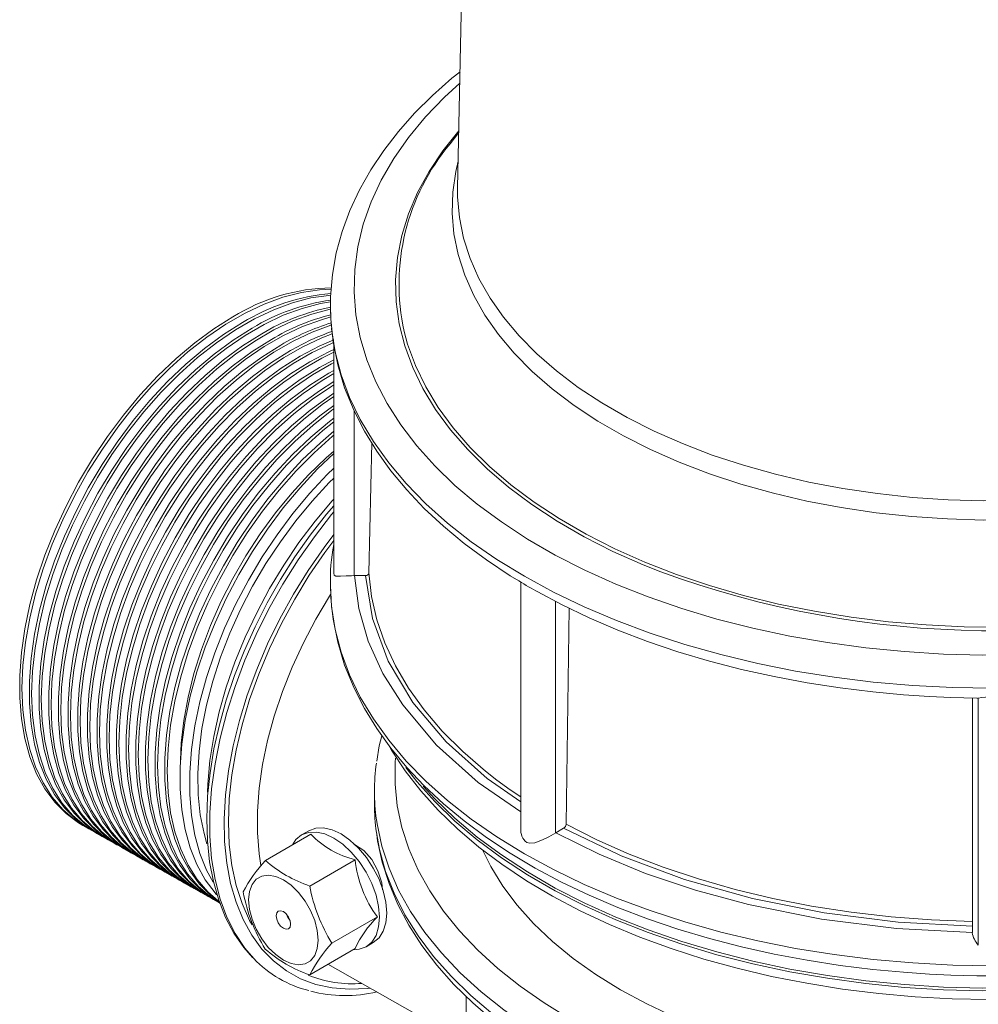
# Model space of a CAD drawing. Units: millimetres. Extents: x 50 to 4152, y 42 to 2913.
# Drawn here: x 3002 to 3355, y 1760 to 2122 of the extents above; entities that cross this region are included whole.
import ezdxf

# ---------------------------------------------------------------- set-up
doc = ezdxf.new("R2010")
doc.units = ezdxf.units.MM
doc.header["$LTSCALE"] = 10
doc.linetypes.add('SLD-Solid', pattern=[0])

msp = doc.modelspace()

# ---------------------------------------------------------------- linework, layer by layer
at = {"color": 7, "linetype": 'SLD-Solid', "lineweight": 15}
for p, q in [((3169.88, 2384.93), (3162.94, 2060.23)), ((3163.37, 2080.6), (3160.2, 2076.5)), ((3162.94, 2060.23), (3162.93, 2059.83)), ((3116.13, 2016), (3116.43, 2009.89)), ((3117.38, 2002.43), (3117.38, 1918.48)), ((3124.88, 1917.62), (3124.88, 1978.23)), ((3131.35, 1966.43), (3130.33, 1918.62)), ((3129.08, 1917.62), (3125, 1917.62)), ((3185.49, 1915.7), (3186.47, 1915.12)), ((3186.21, 1915.3), (3186.21, 1824.52)), ((3199.01, 1822.96), (3199.01, 1908.12)), ((3204.05, 1905.59), (3202.86, 1826.19)), ((3352.38, 1872.54), (3352.38, 1786.28)), ((3354.57, 1872.5), (3354.57, 1781.73)), ((3132.38, 1838.25), (3132.38, 1833.56)), ((3025.02, 1825.71), (3025.94, 1825.19)), ((3028.57, 1823.71), (3029.5, 1823.18)), ((3092.21, 1812.86), (3108.94, 1822.51)), ((3108.21, 1823.75), (3105.55, 1822.22)), ((3201.98, 1824.67), (3199.09, 1823.01)), ((3221.89, 1815.12), (3201.98, 1824.67)), ((3032.12, 1821.7), (3033.05, 1821.17)), ((3035.67, 1819.69), (3036.61, 1819.16)), ((3039.22, 1817.68), (3040.17, 1817.14)), ((3042.77, 1815.67), (3043.72, 1815.13)), ((3046.32, 1813.66), (3047.28, 1813.12)), ((3049.87, 1811.65), (3050.83, 1811.11)), ((3108.54, 1803.43), (3125.27, 1813.09)), ((3053.42, 1809.64), (3054.39, 1809.09)), ((3056.97, 1807.63), (3057.95, 1807.08)), ((3060.52, 1805.62), (3061.5, 1805.07)), ((3064.07, 1803.62), (3065.06, 1803.06)), ((3067.62, 1801.61), (3068.61, 1801.04)), ((3071.17, 1799.6), (3072.17, 1799.03)), ((3074.72, 1797.59), (3075.73, 1797.02)), ((3116.71, 1782.38), (3133.44, 1792.04)), ((3129.3, 1781.09), (3131.95, 1782.62)), ((3108.54, 1770.77), (3125.27, 1780.43)), ((3115.26, 1774.65), (3166.13, 1745.86)), ((3166.13, 1762.82), (3166.13, 1720.54))]:
    msp.add_line(p, q, dxfattribs=at)
at = {"color": 7, "linetype": 'SLD-Solid', "lineweight": 15, "flags": 128}
for points in [[(3163.85, 2103.01), (3160.78, 2100.58), (3153.69, 2094.3), (3147.15, 2087.78), (3141.17, 2081.02), (3135.77, 2074.05), (3130.98, 2066.86), (3126.82, 2059.49), (3123.31, 2051.94), (3120.47, 2044.22), (3118.32, 2036.35), (3116.88, 2028.34), (3116.19, 2020.2), (3116.23, 2015.94)], [(3163.76, 2098.76), (3158.19, 2093.65), (3151.15, 2086.35), (3144.9, 2078.81), (3139.46, 2071.07), (3134.87, 2063.15), (3131.12, 2055.08), (3128.24, 2046.89), (3126.24, 2038.61), (3125.13, 2030.28), (3124.9, 2021.93), (3125.57, 2013.58), (3127.13, 2005.27), (3129.57, 1997.04), (3132.88, 1988.9), (3137.06, 1980.9), (3142.08, 1973.07), (3147.93, 1965.42), (3154.58, 1958), (3162, 1950.83), (3170.18, 1943.94), (3179.08, 1937.35), (3188.67, 1931.09), (3198.9, 1925.18), (3209.75, 1919.65), (3221.16, 1914.51), (3233.1, 1909.79), (3245.52, 1905.5), (3258.38, 1901.66), (3271.62, 1898.28), (3285.2, 1895.39), (3299.05, 1892.98), (3313.14, 1891.06), (3327.41, 1889.65), (3341.8, 1888.75), (3356.26, 1888.37), (3370.73, 1888.5), (3385.16, 1889.14), (3399.5, 1890.29), (3413.68, 1891.96), (3427.66, 1894.12), (3441.38, 1896.77), (3454.8, 1899.91), (3467.85, 1903.52), (3480.5, 1907.59), (3492.68, 1912.09), (3504.37, 1917.03), (3515.5, 1922.36), (3526.05, 1928.09)], [(3163.39, 2081.27), (3157.52, 2073.94), (3152.44, 2066.35), (3148.22, 2058.59), (3144.87, 2050.69), (3142.39, 2042.69), (3140.82, 2034.61), (3140.14, 2026.48), (3140.37, 2018.35), (3141.49, 2010.25), (3143.52, 2002.2), (3146.43, 1994.24), (3150.22, 1986.41), (3154.88, 1978.73), (3160.37, 1971.24), (3166.69, 1963.97), (3173.8, 1956.95), (3181.67, 1950.21), (3190.28, 1943.77), (3199.58, 1937.66), (3209.54, 1931.91), (3220.12, 1926.54), (3231.27, 1921.57), (3237.77, 1918.97)], [(3163.15, 2070.07), (3162.28, 2066.32), (3161.17, 2058.67), (3160.94, 2050.99), (3161.61, 2043.33), (3163.16, 2035.7), (3165.59, 2028.16), (3168.89, 2020.72), (3173.04, 2013.43), (3178.03, 2006.31), (3183.82, 1999.41), (3190.41, 1992.74), (3197.75, 1986.34), (3205.81, 1980.23), (3214.57, 1974.46), (3223.97, 1969.03), (3233.98, 1963.97), (3244.55, 1959.32), (3255.64, 1955.08), (3267.19, 1951.28), (3279.15, 1947.93), (3291.48, 1945.06), (3304.11, 1942.66), (3316.99, 1940.75), (3330.07, 1939.35), (3343.27, 1938.46), (3356.55, 1938.07), (3369.85, 1938.2), (3383.1, 1938.84), (3396.24, 1939.99), (3409.23, 1941.64), (3421.99, 1943.8), (3434.48, 1946.43), (3446.63, 1949.55), (3458.4, 1953.12), (3469.72, 1957.15), (3480.56, 1961.6), (3490.85, 1966.45), (3500.56, 1971.7)], [(3162.93, 2059.83), (3162.95, 2056.92), (3163.61, 2049.33), (3165.15, 2041.79), (3167.55, 2034.32), (3170.82, 2026.96), (3174.93, 2019.74), (3179.86, 2012.69), (3185.6, 2005.86), (3192.12, 1999.25), (3199.38, 1992.92), (3207.37, 1986.88), (3216.03, 1981.16), (3225.34, 1975.78), (3235.25, 1970.78), (3245.71, 1966.17), (3256.69, 1961.98), (3268.12, 1958.22), (3279.97, 1954.9), (3292.17, 1952.05), (3304.68, 1949.68), (3317.43, 1947.8), (3330.37, 1946.41), (3343.44, 1945.52), (3356.59, 1945.14), (3369.75, 1945.27), (3382.86, 1945.9), (3395.88, 1947.04), (3408.73, 1948.68), (3421.36, 1950.81), (3433.73, 1953.42), (3445.76, 1956.5), (3457.4, 1960.04), (3468.61, 1964.02), (3479.34, 1968.43), (3489.53, 1973.24), (3499.14, 1978.43)], [(3002.66, 1876.21), (3002.97, 1884.52), (3003.92, 1893.14), (3005.49, 1901.98), (3007.66, 1910.97), (3010.43, 1920.06), (3013.77, 1929.15), (3017.66, 1938.19), (3022.05, 1947.09), (3026.92, 1955.78), (3032.23, 1964.2), (3037.93, 1972.27), (3043.98, 1979.94), (3050.33, 1987.14), (3056.93, 1993.81), (3063.73, 1999.9), (3070.66, 2005.35), (3077.68, 2010.13), (3084.73, 2014.2), (3091.75, 2017.53), (3098.68, 2020.08), (3105.48, 2021.83), (3112.08, 2022.78), (3116.53, 2022.96)], [(3006.22, 1874.18), (3006.54, 1882.49), (3007.48, 1891.1), (3009.05, 1899.94), (3011.23, 1908.93), (3014, 1918.01), (3017.33, 1927.11), (3021.22, 1936.14), (3025.61, 1945.03), (3030.48, 1953.73), (3035.78, 1962.14), (3041.48, 1970.22), (3047.53, 1977.88), (3053.88, 1985.08), (3060.48, 1991.74), (3067.27, 1997.83), (3074.2, 2003.28), (3081.22, 2008.06), (3088.27, 2012.13), (3095.28, 2015.45), (3102.22, 2018), (3109.01, 2019.76), (3115.6, 2020.71), (3116.3, 2020.76)], [(3009.78, 1872.15), (3010.1, 1880.46), (3011.04, 1889.07), (3012.61, 1897.9), (3014.79, 1906.89), (3017.56, 1915.97), (3020.89, 1925.06), (3024.77, 1934.09), (3029.17, 1942.98), (3034.03, 1951.67), (3039.34, 1960.09), (3045.04, 1968.16), (3051.08, 1975.82), (3057.43, 1983.01), (3064.02, 1989.68), (3070.81, 1995.76), (3077.74, 2001.21), (3084.76, 2005.99), (3091.8, 2010.06), (3098.82, 2013.38), (3105.75, 2015.93), (3112.54, 2017.68), (3116.25, 2018.31)], [(3013.35, 1870.12), (3013.66, 1878.43), (3014.61, 1887.03), (3016.17, 1895.87), (3018.35, 1904.85), (3021.12, 1913.93), (3024.45, 1923.02), (3028.33, 1932.04), (3032.72, 1940.93), (3037.59, 1949.62), (3042.89, 1958.03), (3048.59, 1966.1), (3054.63, 1973.76), (3060.98, 1980.95), (3067.57, 1987.61), (3074.36, 1993.69), (3081.29, 1999.14), (3088.3, 2003.92), (3095.34, 2007.99), (3102.35, 2011.31), (3109.28, 2013.85), (3116.07, 2015.61), (3116.32, 2015.66)], [(3116.23, 2015.94), (3116.27, 2011.95), (3117.14, 2003.61), (3118.84, 1995.2), (3121.4, 1986.74), (3124.86, 1978.27), (3128.7, 1970.76), (3133.21, 1963.39), (3138.4, 1956.18), (3144.23, 1949.16), (3150.68, 1942.35), (3157.74, 1935.76), (3165.39, 1929.43), (3173.58, 1923.37), (3182.31, 1917.59), (3185.49, 1915.7)], [(3080.29, 2012.79), (3073.25, 2008.36), (3066.26, 2003.24), (3059.39, 1997.46), (3052.69, 1991.08), (3046.21, 1984.14), (3040, 1976.7), (3034.12, 1968.82), (3028.61, 1960.56), (3023.51, 1951.99), (3018.87, 1943.19), (3014.73, 1934.21), (3011.12, 1925.13), (3008.06, 1916.04), (3005.58, 1906.99), (3003.71, 1898.06), (3002.45, 1889.32), (3001.81, 1880.85), (3001.81, 1872.71), (3002.45, 1864.97), (3003.71, 1857.69), (3005.58, 1850.92), (3008.06, 1844.73), (3011.12, 1839.16), (3014.73, 1834.26), (3018.87, 1830.07), (3023.51, 1826.62), (3025.02, 1825.71)], [(3083.82, 2010.73), (3076.78, 2006.3), (3069.8, 2001.18), (3062.93, 1995.4), (3056.23, 1989.02), (3049.75, 1982.08), (3043.54, 1974.64), (3037.66, 1966.76), (3032.15, 1958.51), (3027.06, 1949.94), (3022.43, 1941.14), (3018.28, 1932.17), (3014.67, 1923.09), (3011.61, 1914), (3009.14, 1904.95), (3007.26, 1896.03), (3006, 1887.29), (3005.37, 1878.82), (3005.37, 1870.69), (3006, 1862.95), (3007.26, 1855.67), (3009.14, 1848.91), (3011.61, 1842.72), (3014.67, 1837.15), (3018.28, 1832.25), (3022.43, 1828.06), (3027.06, 1824.61), (3028.57, 1823.71)], [(3016.91, 1868.1), (3017.23, 1876.4), (3018.17, 1885), (3019.74, 1893.83), (3021.91, 1902.82), (3024.68, 1911.89), (3028.01, 1920.97), (3031.89, 1929.99), (3036.28, 1938.88), (3041.15, 1947.57), (3046.45, 1955.97), (3052.14, 1964.04), (3058.18, 1971.7), (3064.53, 1978.89), (3071.12, 1985.55), (3077.9, 1991.63), (3084.83, 1997.08), (3091.84, 2001.85), (3098.88, 2005.92), (3105.89, 2009.23), (3112.82, 2011.78), (3116.34, 2012.79)], [(3087.35, 2008.66), (3080.32, 2004.23), (3073.34, 1999.11), (3066.47, 1993.34), (3059.77, 1986.95), (3053.29, 1980.02), (3047.09, 1972.58), (3041.21, 1964.71), (3035.7, 1956.46), (3030.61, 1947.9), (3025.98, 1939.09), (3021.84, 1930.12), (3018.22, 1921.05), (3015.17, 1911.96), (3012.69, 1902.92), (3010.82, 1893.99), (3009.56, 1885.26), (3008.93, 1876.8), (3008.93, 1868.66), (3009.56, 1860.93), (3010.82, 1853.65), (3012.69, 1846.89), (3015.17, 1840.7), (3018.22, 1835.14), (3021.84, 1830.24), (3025.98, 1826.05), (3030.61, 1822.6), (3032.12, 1821.7)], [(3020.47, 1866.07), (3020.79, 1874.37), (3021.73, 1882.97), (3023.3, 1891.79), (3025.47, 1900.78), (3028.24, 1909.84), (3031.57, 1918.93), (3035.45, 1927.95), (3039.84, 1936.83), (3044.7, 1945.51), (3050, 1953.92), (3055.69, 1961.98), (3061.73, 1969.64), (3068.07, 1976.82), (3074.66, 1983.48), (3081.45, 1989.56), (3088.37, 1995.01), (3095.38, 1999.78), (3102.42, 2003.84), (3109.42, 2007.16), (3116.35, 2009.71), (3116.55, 2009.77)], [(3116.54, 2008.66), (3116.57, 2008.37), (3117.9, 1999.91), (3120.12, 1991.51), (3123.21, 1983.2), (3127.16, 1975.01), (3131.97, 1966.97), (3137.6, 1959.12), (3144.05, 1951.48), (3151.28, 1944.07), (3159.27, 1936.94), (3168, 1930.09), (3177.43, 1923.56), (3187.52, 1917.37), (3198.24, 1911.54), (3209.55, 1906.1), (3221.41, 1901.07), (3233.78, 1896.45), (3246.6, 1892.27), (3259.84, 1888.55), (3273.44, 1885.3), (3287.36, 1882.53), (3301.54, 1880.25), (3315.94, 1878.46), (3330.5, 1877.18), (3345.16, 1876.41), (3359.88, 1876.16), (3364.81, 1876.19)], [(3143.26, 2007.45), (3144.54, 2002.81), (3147.44, 1994.89), (3151.22, 1987.1), (3155.85, 1979.46), (3161.32, 1972), (3167.6, 1964.77), (3174.68, 1957.78), (3182.51, 1951.07), (3191.08, 1944.66), (3200.34, 1938.58), (3210.25, 1932.86), (3220.78, 1927.51), (3231.88, 1922.57), (3243.51, 1918.05), (3255.61, 1913.96), (3268.15, 1910.33), (3281.06, 1907.17), (3294.29, 1904.5), (3307.79, 1902.32), (3321.51, 1900.65), (3335.39, 1899.49), (3349.36, 1898.84), (3363.38, 1898.71), (3377.39, 1899.1), (3391.32, 1900), (3405.12, 1901.42), (3418.74, 1903.35), (3432.12, 1905.78), (3445.2, 1908.69), (3457.93, 1912.09), (3470.25, 1915.95), (3482.12, 1920.25), (3493.49, 1924.99), (3504.31, 1930.14), (3514.54, 1935.67)], [(3090.89, 2006.59), (3083.85, 2002.17), (3076.87, 1997.05), (3070.01, 1991.27), (3063.31, 1984.89), (3056.84, 1977.96), (3050.63, 1970.53), (3044.76, 1962.65), (3039.25, 1954.41), (3034.16, 1945.85), (3029.53, 1937.05), (3025.39, 1928.08), (3021.78, 1919.01), (3018.72, 1909.92), (3016.25, 1900.88), (3014.37, 1891.96), (3013.12, 1883.23), (3012.49, 1874.77), (3012.49, 1866.64), (3013.12, 1858.9), (3014.37, 1851.63), (3016.25, 1844.87), (3018.72, 1838.69), (3021.78, 1833.12), (3025.39, 1828.23), (3029.53, 1824.04), (3034.16, 1820.59), (3035.67, 1819.69)], [(3094.42, 2004.52), (3087.39, 2000.1), (3080.41, 1994.98), (3073.55, 1989.21), (3066.85, 1982.83), (3060.38, 1975.9), (3054.18, 1968.47), (3048.3, 1960.6), (3042.8, 1952.35), (3037.71, 1943.8), (3033.08, 1935), (3028.94, 1926.04), (3025.33, 1916.97), (3022.28, 1907.89), (3019.8, 1898.85), (3017.93, 1889.93), (3016.67, 1881.21), (3016.04, 1872.74), (3016.04, 1864.62), (3016.67, 1856.88), (3017.93, 1849.61), (3019.8, 1842.86), (3022.28, 1836.67), (3025.33, 1831.11), (3028.94, 1826.22), (3033.08, 1822.03), (3037.71, 1818.58), (3039.22, 1817.68)], [(3024.04, 1864.04), (3024.35, 1872.34), (3025.3, 1880.93), (3026.86, 1889.76), (3029.04, 1898.74), (3031.8, 1907.8), (3035.13, 1916.88), (3039.01, 1925.9), (3043.4, 1934.78), (3048.26, 1943.46), (3053.55, 1951.86), (3059.25, 1959.92), (3065.28, 1967.57), (3071.62, 1974.76), (3078.21, 1981.41), (3084.99, 1987.49), (3091.91, 1992.94), (3098.92, 1997.71), (3105.95, 2001.77), (3112.96, 2005.09), (3116.86, 2006.61)], [(3027.6, 1862.01), (3027.92, 1870.31), (3028.86, 1878.9), (3030.42, 1887.72), (3032.6, 1896.7), (3035.36, 1905.76), (3038.69, 1914.83), (3042.57, 1923.85), (3046.95, 1932.73), (3051.81, 1941.4), (3057.11, 1949.81), (3062.8, 1957.86), (3068.84, 1965.51), (3075.17, 1972.69), (3081.76, 1979.35), (3088.53, 1985.42), (3095.45, 1990.87), (3102.46, 1995.64), (3109.49, 1999.7), (3116.5, 2003.01), (3117.38, 2003.38)], [(3117.38, 2004.32), (3112.04, 2002.01), (3105.02, 1998.32)], [(3097.95, 2002.46), (3090.92, 1998.03), (3083.95, 1992.92), (3077.09, 1987.15), (3070.39, 1980.77), (3063.92, 1973.84), (3057.72, 1966.41), (3051.85, 1958.55), (3046.35, 1950.3), (3041.26, 1941.75), (3036.63, 1932.96), (3032.5, 1923.99), (3028.89, 1914.93), (3025.83, 1905.85), (3023.36, 1896.81), (3021.49, 1887.9), (3020.23, 1879.18), (3019.6, 1870.72), (3019.6, 1862.59), (3020.23, 1854.86), (3021.49, 1847.59), (3023.36, 1840.84), (3025.83, 1834.66), (3028.89, 1829.1), (3032.5, 1824.21), (3036.63, 1820.02), (3041.26, 1816.57), (3042.77, 1815.67)], [(3101.48, 2000.39), (3094.46, 1995.97), (3087.48, 1990.85), (3080.63, 1985.08), (3073.93, 1978.71), (3067.46, 1971.78), (3061.27, 1964.36), (3055.4, 1956.49), (3049.9, 1948.25), (3044.81, 1939.7), (3040.18, 1930.91), (3036.05, 1921.95), (3032.44, 1912.89), (3029.39, 1903.81), (3026.92, 1894.78), (3025.04, 1885.87), (3023.79, 1877.15), (3023.16, 1868.69), (3023.16, 1860.57), (3023.79, 1852.84), (3025.04, 1845.57), (3026.92, 1838.82), (3029.39, 1832.64), (3032.44, 1827.08), (3036.05, 1822.19), (3040.18, 1818.01), (3044.81, 1814.56), (3046.32, 1813.66)], [(3031.16, 1859.98), (3031.48, 1868.27), (3032.42, 1876.86), (3033.99, 1885.68), (3036.16, 1894.66), (3038.92, 1903.72), (3042.25, 1912.79), (3046.13, 1921.8), (3050.51, 1930.68), (3055.37, 1939.35), (3060.66, 1947.75), (3066.35, 1955.8), (3072.39, 1963.45), (3078.72, 1970.63), (3085.3, 1977.28), (3092.08, 1983.36), (3099, 1988.8), (3106, 1993.57), (3113.03, 1997.63), (3117.38, 1999.77)], [(3117.38, 2000.77), (3115.57, 1999.94), (3108.55, 1996.25)], [(3105.02, 1998.32), (3097.99, 1993.9), (3091.02, 1988.79), (3084.16, 1983.02), (3077.48, 1976.65), (3071.01, 1969.72), (3064.81, 1962.3), (3058.94, 1954.44), (3053.45, 1946.2), (3048.36, 1937.65), (3043.74, 1928.87), (3039.6, 1919.91), (3035.99, 1910.85), (3032.94, 1901.77), (3030.47, 1892.74), (3028.6, 1883.84), (3027.34, 1875.12), (3026.71, 1866.67), (3026.71, 1858.54), (3027.34, 1850.82), (3028.6, 1843.55), (3030.47, 1836.8), (3032.94, 1830.63), (3035.99, 1825.07), (3039.6, 1820.18), (3043.74, 1816), (3048.36, 1812.55), (3049.87, 1811.65)], [(3108.55, 1996.25), (3101.52, 1991.83), (3094.56, 1986.72), (3087.7, 1980.96), (3081.02, 1974.59), (3074.55, 1967.67), (3068.36, 1960.24), (3062.49, 1952.38), (3056.99, 1944.15), (3051.91, 1935.6), (3047.29, 1926.82), (3043.15, 1917.87), (3039.55, 1908.81), (3036.5, 1899.74), (3034.03, 1890.71), (3032.16, 1881.8), (3030.9, 1873.09), (3030.27, 1864.64), (3030.27, 1856.52), (3030.9, 1848.8), (3032.16, 1841.53), (3034.03, 1834.79), (3036.5, 1828.61), (3039.55, 1823.06), (3043.15, 1818.17), (3047.29, 1813.99), (3051.91, 1810.54), (3053.42, 1809.64)], [(3117.38, 1997.04), (3112.08, 1994.19), (3105.06, 1989.77), (3098.09, 1984.66), (3091.24, 1978.9), (3084.56, 1972.53), (3078.09, 1965.61), (3071.9, 1958.19), (3066.04, 1950.33), (3060.54, 1942.1), (3055.46, 1933.56), (3050.84, 1924.77), (3046.71, 1915.82), (3043.1, 1906.77), (3040.05, 1897.7), (3037.58, 1888.68), (3035.71, 1879.77), (3034.46, 1871.06), (3033.83, 1862.61), (3033.83, 1854.5), (3034.46, 1846.78), (3035.71, 1839.52), (3037.58, 1832.77), (3040.05, 1826.6), (3043.1, 1821.05), (3046.71, 1816.16), (3050.84, 1811.98), (3055.46, 1808.53), (3056.97, 1807.63)], [(3034.73, 1857.95), (3035.04, 1866.24), (3035.99, 1874.83), (3037.55, 1883.65), (3039.72, 1892.62), (3042.48, 1901.67), (3045.81, 1910.74), (3049.69, 1919.75), (3054.07, 1928.63), (3058.92, 1937.3), (3064.22, 1945.69), (3069.9, 1953.75), (3075.94, 1961.39), (3082.27, 1968.57), (3088.85, 1975.22), (3095.62, 1981.29), (3102.54, 1986.73), (3109.54, 1991.5), (3116.57, 1995.56), (3117.38, 1995.98)], [(3117.38, 1993.11), (3115.61, 1992.12), (3108.59, 1987.7), (3101.63, 1982.59), (3094.78, 1976.83), (3088.1, 1970.47), (3081.64, 1963.55), (3075.45, 1956.13), (3069.59, 1948.28), (3064.09, 1940.05), (3059.01, 1931.51), (3054.39, 1922.73), (3050.26, 1913.78), (3046.66, 1904.73), (3043.61, 1895.66), (3041.14, 1886.64), (3039.27, 1877.74), (3038.01, 1869.03), (3037.38, 1860.59), (3037.38, 1852.47), (3038.01, 1844.76), (3039.27, 1837.5), (3041.14, 1830.75), (3043.61, 1824.58), (3046.66, 1819.03), (3050.26, 1814.15), (3054.39, 1809.97), (3059.01, 1806.53), (3060.52, 1805.62)], [(3038.29, 1855.92), (3038.61, 1864.21), (3039.55, 1872.8), (3041.11, 1881.61), (3043.28, 1890.58), (3046.04, 1899.63), (3049.37, 1908.7), (3053.24, 1917.7), (3057.62, 1926.58), (3062.48, 1935.24), (3067.77, 1943.64), (3073.46, 1951.69), (3079.49, 1959.33), (3085.82, 1966.5), (3092.39, 1973.15), (3099.17, 1979.22), (3106.08, 1984.66), (3113.08, 1989.43), (3117.38, 1992)], [(3117.38, 1989.01), (3112.13, 1985.64), (3105.17, 1980.53), (3098.32, 1974.77), (3091.64, 1968.41), (3085.18, 1961.49), (3078.99, 1954.08), (3073.13, 1946.22), (3067.64, 1938), (3062.56, 1929.46), (3057.94, 1920.68), (3053.81, 1911.74), (3050.21, 1902.69), (3047.16, 1893.63), (3044.69, 1884.61), (3042.83, 1875.71), (3041.57, 1867), (3040.94, 1858.56), (3040.94, 1850.45), (3041.57, 1842.73), (3042.83, 1835.48), (3044.69, 1828.74), (3047.16, 1822.57), (3050.21, 1817.02), (3053.81, 1812.14), (3057.94, 1807.96), (3062.56, 1804.52), (3064.07, 1803.62)], [(3041.85, 1853.9), (3042.17, 1862.18), (3043.11, 1870.76), (3044.67, 1879.57), (3046.84, 1888.54), (3049.61, 1897.59), (3052.93, 1906.65), (3056.8, 1915.66), (3061.18, 1924.53), (3066.04, 1933.19), (3071.33, 1941.58), (3077.01, 1949.63), (3083.04, 1957.27), (3089.37, 1964.44), (3095.94, 1971.09), (3102.71, 1977.15), (3109.62, 1982.59), (3116.62, 1987.36), (3117.38, 1987.83)], [(3117.38, 1984.72), (3115.66, 1983.57), (3108.7, 1978.46), (3101.86, 1972.71), (3095.18, 1966.35), (3088.72, 1959.43), (3082.54, 1952.02), (3076.68, 1944.17), (3071.19, 1935.94), (3066.11, 1927.41), (3061.49, 1918.64), (3057.37, 1909.69), (3053.76, 1900.65), (3050.72, 1891.59), (3048.25, 1882.57), (3046.38, 1873.68), (3045.13, 1864.97), (3044.5, 1856.54), (3044.5, 1848.43), (3045.13, 1840.71), (3046.38, 1833.46), (3048.25, 1826.72), (3050.72, 1820.55), (3053.76, 1815.01), (3057.37, 1810.12), (3061.49, 1805.95), (3066.11, 1802.51), (3067.62, 1801.61)], [(3045.42, 1851.87), (3045.73, 1860.15), (3046.67, 1868.73), (3048.24, 1877.54), (3050.41, 1886.5), (3053.17, 1895.55), (3056.49, 1904.61), (3060.36, 1913.61), (3064.74, 1922.47), (3069.59, 1931.14), (3074.88, 1939.52), (3080.56, 1947.57), (3086.59, 1955.21), (3092.91, 1962.38), (3099.49, 1969.02), (3106.26, 1975.09), (3113.16, 1980.52), (3117.38, 1983.48)], [(3117.38, 1980.24), (3112.24, 1976.4), (3105.4, 1970.64), (3098.72, 1964.29), (3092.27, 1957.37), (3086.08, 1949.96), (3080.23, 1942.12), (3074.74, 1933.89), (3069.66, 1925.36), (3065.04, 1916.59), (3060.92, 1907.65), (3057.32, 1898.61), (3054.27, 1889.55), (3051.81, 1880.54), (3049.94, 1871.65), (3048.68, 1862.95), (3048.06, 1854.51), (3048.06, 1846.4), (3048.68, 1838.69), (3049.94, 1831.44), (3051.81, 1824.7), (3054.27, 1818.54), (3057.32, 1812.99), (3060.92, 1808.11), (3065.04, 1803.94), (3069.66, 1800.5), (3071.17, 1799.6)], [(3048.98, 1849.84), (3049.3, 1858.12), (3050.24, 1866.69), (3051.8, 1875.5), (3053.97, 1884.46), (3056.73, 1893.51), (3060.05, 1902.56), (3063.92, 1911.56), (3068.3, 1920.42), (3073.15, 1929.08), (3078.43, 1937.47), (3084.11, 1945.51), (3090.14, 1953.15), (3096.46, 1960.31), (3103.03, 1966.96), (3109.8, 1973.02), (3116.71, 1978.45), (3117.38, 1978.94)], [(3117.38, 1975.57), (3115.78, 1974.33), (3108.94, 1968.58), (3102.26, 1962.22), (3095.81, 1955.31), (3089.63, 1947.91), (3083.77, 1940.06), (3078.29, 1931.84), (3073.21, 1923.31), (3068.6, 1914.54), (3064.47, 1905.61), (3060.87, 1896.57), (3057.83, 1887.51), (3055.36, 1878.5), (3053.49, 1869.61), (3052.24, 1860.92), (3051.61, 1852.48), (3051.61, 1844.38), (3052.24, 1836.67), (3053.49, 1829.42), (3055.36, 1822.69), (3057.83, 1816.52), (3060.87, 1810.98), (3064.47, 1806.1), (3068.6, 1801.93), (3073.21, 1798.49), (3074.72, 1797.59)], [(3052.54, 1847.81), (3052.86, 1856.09), (3053.8, 1864.66), (3055.36, 1873.46), (3057.53, 1882.42), (3060.29, 1891.46), (3063.61, 1900.52), (3067.48, 1909.51), (3071.85, 1918.37), (3076.7, 1927.03), (3081.99, 1935.41), (3087.66, 1943.45), (3093.69, 1951.08), (3100.01, 1958.25), (3106.58, 1964.89), (3113.34, 1970.95), (3117.38, 1974.21)], [(3117.38, 1970.72), (3112.48, 1966.52), (3105.8, 1960.16), (3099.35, 1953.26), (3093.17, 1945.85), (3087.32, 1938.01), (3081.83, 1929.79), (3076.76, 1921.26), (3072.15, 1912.5), (3068.02, 1903.56), (3064.43, 1894.53), (3061.38, 1885.48), (3058.92, 1876.47), (3057.05, 1867.58), (3055.8, 1858.89), (3055.17, 1850.46), (3055.17, 1842.36), (3055.8, 1834.65), (3057.05, 1827.4), (3058.92, 1820.67), (3061.38, 1814.51), (3064.43, 1808.97), (3068.02, 1804.09), (3072.15, 1799.92), (3075.3, 1797.45)], [(3056.11, 1845.78), (3056.42, 1854.06), (3057.36, 1862.63), (3058.92, 1871.42), (3061.09, 1880.38), (3063.85, 1889.42), (3067.17, 1898.47), (3071.04, 1907.46), (3075.41, 1916.32), (3080.26, 1924.98), (3085.54, 1933.35), (3091.22, 1941.39), (3097.24, 1949.02), (3103.56, 1956.19), (3110.13, 1962.82), (3116.89, 1968.88), (3117.38, 1969.29)], [(3117.38, 1963.42), (3114.62, 1960.99), (3108.15, 1954.75), (3101.9, 1947.96), (3095.94, 1940.68), (3090.31, 1932.98), (3085.06, 1924.91), (3080.23, 1916.55), (3075.87, 1907.97), (3072.02, 1899.24), (3068.69, 1890.44), (3065.94, 1881.64), (3063.77, 1872.91), (3062.21, 1864.34), (3061.26, 1855.99), (3060.96, 1849.76)], [(3117.38, 1962.56), (3111.45, 1956.88), (3105, 1949.97), (3098.83, 1942.57), (3092.97, 1934.73), (3087.49, 1926.52), (3082.42, 1918), (3077.81, 1909.24), (3073.69, 1900.31), (3070.09, 1891.28), (3067.05, 1882.23), (3064.59, 1873.23), (3062.72, 1864.34), (3061.47, 1855.65), (3060.84, 1847.23), (3060.84, 1839.13), (3061.47, 1831.43), (3062.72, 1824.18), (3064.59, 1817.45), (3067.05, 1811.3), (3070.09, 1805.76), (3073.69, 1800.88), (3074.29, 1800.2)], [(3072.96, 1804.86), (3070.61, 1809.28), (3068.14, 1815.44), (3066.28, 1822.16), (3065.03, 1829.4), (3064.4, 1837.1), (3064.4, 1845.2), (3065.03, 1853.62), (3066.28, 1862.31), (3068.14, 1871.19), (3070.61, 1880.19), (3073.65, 1889.24), (3077.24, 1898.26), (3081.36, 1907.19), (3085.98, 1915.95), (3091.04, 1924.47), (3096.52, 1932.68), (3102.37, 1940.51), (3108.55, 1947.91), (3114.99, 1954.82), (3117.38, 1957.18)], [(3117.38, 1953.52), (3115.68, 1951.82), (3109.4, 1945.05), (3103.41, 1937.8), (3097.73, 1930.11), (3092.42, 1922.07), (3087.53, 1913.72), (3083.1, 1905.15), (3079.15, 1896.42), (3075.73, 1887.61), (3072.87, 1878.78), (3070.58, 1870.02), (3068.88, 1861.39), (3067.8, 1852.97), (3067.33, 1844.82), (3067.49, 1837.01), (3068.26, 1829.61), (3069.65, 1822.69), (3070.72, 1818.98)], [(3117.38, 1945.76), (3116.84, 1945.16), (3110.55, 1937.68), (3104.58, 1929.76), (3098.98, 1921.47), (3093.78, 1912.85), (3089.03, 1903.99), (3084.78, 1894.95), (3081.04, 1885.8), (3077.85, 1876.61), (3075.24, 1867.46), (3073.22, 1858.42), (3071.81, 1849.55), (3071.02, 1840.93), (3070.9, 1837.92)], [(3117.38, 1943.35), (3114.67, 1940.19), (3108.72, 1932.51), (3103.09, 1924.48), (3097.82, 1916.14), (3092.93, 1907.55), (3088.46, 1898.77), (3084.44, 1889.84), (3080.9, 1880.83), (3077.85, 1871.8), (3075.31, 1862.78), (3073.31, 1853.85), (3071.86, 1845.06), (3070.96, 1836.46), (3070.63, 1828.11), (3070.88, 1820.05), (3071.7, 1812.35), (3073.1, 1805.04), (3075.07, 1798.18), (3077.6, 1791.83), (3080.67, 1786.03), (3084.26, 1780.82), (3087.49, 1777.19)], [(3117.38, 1941.08), (3116.56, 1940.09), (3110.24, 1931.94), (3104.26, 1923.39), (3098.69, 1914.51), (3093.55, 1905.35), (3088.88, 1895.98), (3084.72, 1886.47), (3081.1, 1876.89), (3078.04, 1867.31), (3075.57, 1857.8), (3073.69, 1848.42), (3072.44, 1839.24), (3071.81, 1830.33), (3071.81, 1821.75), (3072.44, 1813.57), (3073.69, 1805.84), (3075.57, 1798.62), (3078.04, 1791.96), (3081.1, 1785.91), (3084.72, 1780.51), (3087.92, 1776.79)], [(3117.38, 1932.7), (3113.8, 1927.95), (3107.97, 1919.51), (3102.54, 1910.74), (3097.54, 1901.71), (3093.03, 1892.48), (3089.02, 1883.12), (3085.55, 1873.7), (3082.65, 1864.28), (3080.33, 1854.95), (3078.62, 1845.77), (3077.52, 1836.8), (3077.05, 1828.11), (3077.21, 1819.77), (3077.99, 1811.85), (3079.4, 1804.38), (3081.42, 1797.44), (3084.03, 1791.08), (3087.22, 1785.33), (3090.96, 1780.25), (3095.22, 1775.87), (3099.98, 1772.23), (3105.2, 1769.34), (3110.84, 1767.24), (3116.85, 1765.93), (3123.2, 1765.44), (3129.84, 1765.75), (3130.79, 1765.86)], [(3087.36, 1789.11), (3086.44, 1790.79), (3083.66, 1796.94), (3081.47, 1803.67), (3079.9, 1810.95), (3078.95, 1818.72), (3078.64, 1826.92), (3078.95, 1835.48), (3079.9, 1844.34), (3081.47, 1853.44), (3083.66, 1862.7), (3086.44, 1872.05), (3089.79, 1881.42), (3093.69, 1890.75), (3098.11, 1899.96), (3103.02, 1908.97), (3108.37, 1917.73), (3114.14, 1926.16), (3117.38, 1930.52)], [(3117.38, 1918.48), (3117.53, 1917.81), (3118.18, 1917.43), (3119.93, 1917.4), (3121.91, 1917.52), (3123.87, 1917.6), (3124.94, 1917.62)], [(3186.21, 1830.71), (3170.58, 1841.56), (3155.25, 1855.24), (3142.77, 1870.03), (3135.48, 1881.65), (3130.08, 1893.56), (3126.6, 1905.52), (3125, 1917.62)], [(3186.21, 1834.38), (3173.81, 1842.99), (3158.76, 1856.44), (3146.53, 1870.93), (3137.42, 1886.17), (3131.6, 1901.82), (3129.08, 1917.62)], [(3130.33, 1918.62), (3131.31, 1909.96), (3133.27, 1901.36), (3136.2, 1892.85), (3140.09, 1884.46), (3144.92, 1876.25), (3150.68, 1868.23), (3157.33, 1860.45), (3164.84, 1852.93), (3173.19, 1845.72), (3177.43, 1842.42)], [(3116.13, 1913.94), (3116.57, 1906.31), (3117.9, 1897.84), (3120.12, 1889.44), (3123.21, 1881.13), (3127.16, 1872.94), (3131.97, 1864.91), (3137.6, 1857.05), (3144.05, 1849.41), (3151.28, 1842.01), (3159.27, 1834.87), (3168, 1828.02), (3177.43, 1821.49), (3187.52, 1815.3), (3198.24, 1809.48), (3209.55, 1804.04), (3221.41, 1799), (3233.78, 1794.38), (3246.6, 1790.21), (3259.84, 1786.49), (3273.44, 1783.23), (3287.36, 1780.46), (3301.54, 1778.18), (3315.94, 1776.39), (3330.5, 1775.12), (3345.16, 1774.35), (3359.88, 1774.09), (3374.59, 1774.35), (3389.26, 1775.12), (3403.81, 1776.39), (3418.21, 1778.18), (3432.39, 1780.46), (3446.31, 1783.23), (3459.92, 1786.49), (3473.15, 1790.21), (3485.98, 1794.38), (3498.34, 1799), (3510.2, 1804.04), (3521.51, 1809.48), (3532.23, 1815.3)], [(3116.23, 1913.88), (3116.27, 1909.89), (3116.48, 1907.82)], [(3116.25, 1910.72), (3115.87, 1910.12), (3110.81, 1901.62), (3106.21, 1892.88), (3102.1, 1883.97), (3098.51, 1874.97), (3095.48, 1865.94), (3093.02, 1856.96), (3091.16, 1848.1), (3089.91, 1839.43), (3089.28, 1831.02), (3089.28, 1822.95), (3089.91, 1815.26), (3090.57, 1810.95)], [(3192.44, 1911.63), (3201.23, 1906.94), (3211.36, 1902.1), (3221.9, 1897.59), (3232.81, 1893.43), (3244.06, 1889.63), (3255.61, 1886.2), (3267.41, 1883.14), (3279.41, 1880.47), (3291.55, 1878.19), (3303.71, 1876.3), (3315.72, 1874.82), (3327.1, 1873.76), (3336.64, 1873.11), (3344.52, 1872.74), (3349.27, 1872.62)], [(3116.61, 1906.59), (3117.14, 1901.54), (3118.84, 1893.13), (3121.4, 1884.67), (3124.86, 1876.2), (3128.7, 1868.69), (3133.21, 1861.32), (3138.4, 1854.11), (3144.23, 1847.09), (3150.68, 1840.28), (3157.74, 1833.7), (3165.39, 1827.37), (3173.58, 1821.3), (3182.31, 1815.52), (3191.53, 1810.04), (3201.23, 1804.87), (3211.36, 1800.03), (3221.9, 1795.53), (3232.81, 1791.37), (3244.06, 1787.57), (3255.61, 1784.13), (3267.41, 1781.08), (3279.41, 1778.4), (3291.55, 1776.12), (3303.71, 1774.24), (3315.72, 1772.75), (3327.1, 1771.69), (3336.64, 1771.04), (3344.52, 1770.67), (3354.03, 1770.43), (3359.88, 1770.39)], [(3027.27, 1824.48), (3026.92, 1824.66), (3022.05, 1827.73), (3017.66, 1831.56), (3013.77, 1836.11), (3010.43, 1841.35), (3007.66, 1847.23), (3005.49, 1853.71), (3003.92, 1860.74), (3002.97, 1868.26), (3002.66, 1876.21)], [(3030.83, 1822.47), (3030.48, 1822.65), (3025.61, 1825.72), (3021.22, 1829.54), (3017.33, 1834.09), (3014, 1839.33), (3011.23, 1845.21), (3009.05, 1851.69), (3007.48, 1858.72), (3006.54, 1866.24), (3006.22, 1874.18)], [(3034.38, 1820.45), (3034.03, 1820.63), (3029.17, 1823.7), (3024.77, 1827.53), (3020.89, 1832.08), (3017.56, 1837.31), (3014.79, 1843.19), (3012.61, 1849.67), (3011.04, 1856.7), (3010.1, 1864.21), (3009.78, 1872.15)], [(3037.93, 1818.44), (3037.59, 1818.62), (3032.72, 1821.69), (3028.33, 1825.51), (3024.45, 1830.06), (3021.12, 1835.29), (3018.35, 1841.17), (3016.17, 1847.65), (3014.61, 1854.67), (3013.66, 1862.18), (3013.35, 1870.12)], [(3349.27, 1872.62), (3354.03, 1872.5), (3354.31, 1872.5)], [(3041.48, 1816.43), (3041.15, 1816.61), (3036.28, 1819.68), (3031.89, 1823.5), (3028.01, 1828.04), (3024.68, 1833.28), (3021.91, 1839.15), (3019.74, 1845.63), (3018.17, 1852.65), (3017.23, 1860.16), (3016.91, 1868.1)], [(3045.04, 1814.42), (3044.7, 1814.6), (3039.84, 1817.66), (3035.45, 1821.48), (3031.57, 1826.03), (3028.24, 1831.26), (3025.47, 1837.13), (3023.3, 1843.61), (3021.73, 1850.62), (3020.79, 1858.13), (3020.47, 1866.07)], [(3048.59, 1812.41), (3048.26, 1812.58), (3043.4, 1815.65), (3039.01, 1819.47), (3035.13, 1824.01), (3031.8, 1829.24), (3029.04, 1835.11), (3026.86, 1841.58), (3025.3, 1848.6), (3024.35, 1856.11), (3024.04, 1864.04)], [(3052.14, 1810.4), (3051.81, 1810.57), (3046.95, 1813.64), (3042.57, 1817.45), (3038.69, 1822), (3035.36, 1827.22), (3032.6, 1833.09), (3030.42, 1839.56), (3028.86, 1846.58), (3027.92, 1854.08), (3027.6, 1862.01)], [(3055.7, 1808.39), (3055.37, 1808.56), (3050.51, 1811.62), (3046.13, 1815.44), (3042.25, 1819.98), (3038.92, 1825.2), (3036.16, 1831.07), (3033.99, 1837.54), (3032.42, 1844.55), (3031.48, 1852.05), (3031.16, 1859.98)], [(3135.09, 1858.72), (3134.13, 1855.03), (3133.22, 1849.34)], [(3059.25, 1806.38), (3058.92, 1806.55), (3054.07, 1809.61), (3049.69, 1813.42), (3045.81, 1817.96), (3042.48, 1823.19), (3039.72, 1829.06), (3037.55, 1835.52), (3035.99, 1842.53), (3035.04, 1850.03), (3034.73, 1857.95)], [(3062.8, 1804.37), (3062.48, 1804.53), (3057.62, 1807.6), (3053.24, 1811.41), (3049.37, 1815.95), (3046.04, 1821.17), (3043.28, 1827.04), (3041.11, 1833.5), (3039.55, 1840.51), (3038.61, 1848), (3038.29, 1855.92)], [(3137.78, 1854.97), (3138.67, 1853.35), (3143.65, 1845.81), (3149.37, 1838.46), (3155.81, 1831.31), (3162.95, 1824.41), (3170.76, 1817.76), (3179.22, 1811.41), (3188.28, 1805.36), (3197.93, 1799.64), (3208.11, 1794.27), (3218.8, 1789.26), (3229.97, 1784.63), (3241.56, 1780.4), (3253.55, 1776.58), (3265.88, 1773.17), (3278.53, 1770.19), (3291.45, 1767.64), (3304.59, 1765.54), (3317.92, 1763.89), (3331.38, 1762.7), (3344.94, 1761.96), (3358.55, 1761.68), (3372.16, 1761.87), (3385.73, 1762.52), (3399.22, 1763.62), (3412.57, 1765.18), (3425.75, 1767.2), (3438.71, 1769.65), (3451.42, 1772.55), (3463.82, 1775.87), (3475.87, 1779.62), (3487.55, 1783.77), (3498.8, 1788.32), (3509.59, 1793.26), (3519.88, 1798.56), (3529.64, 1804.22), (3538.84, 1810.22), (3547.43, 1816.53), (3555.4, 1823.15), (3562.7, 1830.05), (3569.31, 1837.2), (3575.21, 1844.58), (3580.36, 1852.17), (3582, 1855.06)], [(3066.35, 1802.36), (3066.04, 1802.52), (3061.18, 1805.58), (3056.8, 1809.4), (3052.93, 1813.93), (3049.61, 1819.15), (3046.84, 1825.02), (3044.67, 1831.48), (3043.11, 1838.48), (3042.17, 1845.98), (3041.85, 1853.9)], [(3069.91, 1800.35), (3069.59, 1800.51), (3064.74, 1803.57), (3060.36, 1807.38), (3056.49, 1811.92), (3053.17, 1817.13), (3050.41, 1823), (3048.24, 1829.46), (3046.67, 1836.46), (3045.73, 1843.95), (3045.42, 1851.87)], [(3073.46, 1798.34), (3073.15, 1798.5), (3068.3, 1801.56), (3063.92, 1805.37), (3060.05, 1809.9), (3056.73, 1815.12), (3053.97, 1820.98), (3051.8, 1827.43), (3050.24, 1834.43), (3049.3, 1841.92), (3048.98, 1849.84)], [(3075.73, 1797.02), (3071.85, 1799.54), (3067.48, 1803.35), (3063.61, 1807.88), (3060.29, 1813.1), (3057.53, 1818.96), (3055.36, 1825.41), (3053.8, 1832.41), (3052.86, 1839.9), (3052.54, 1847.81)], [(3140.13, 1850.5), (3140.02, 1848.97), (3139.96, 1840.94), (3140.77, 1832.93), (3142.46, 1824.97), (3145.02, 1817.08), (3148.43, 1809.3), (3152.69, 1801.66), (3157.78, 1794.19), (3163.67, 1786.92), (3170.35, 1779.89), (3177.78, 1773.1), (3185.94, 1766.61), (3194.8, 1760.42), (3204.31, 1754.57), (3214.45, 1749.08), (3225.16, 1743.97), (3236.42, 1739.26), (3248.16, 1734.97), (3260.36, 1731.11), (3272.95, 1727.71), (3285.88, 1724.77), (3299.12, 1722.31), (3312.59, 1720.34), (3326.25, 1718.87), (3340.05, 1717.89), (3353.93, 1717.42), (3367.83, 1717.46), (3381.7, 1718), (3395.48, 1719.05), (3409.12, 1720.6), (3422.56, 1722.64), (3435.76, 1725.17), (3448.65, 1728.17), (3461.18, 1731.64), (3473.31, 1735.56), (3484.99, 1739.91)], [(3143.88, 1847.07), (3147.93, 1841.92), (3154.58, 1834.5), (3162, 1827.33), (3170.18, 1820.44), (3179.08, 1813.85), (3188.67, 1807.59), (3198.9, 1801.68), (3209.75, 1796.14), (3221.16, 1791.01), (3233.1, 1786.28), (3245.52, 1782), (3258.38, 1778.16), (3271.62, 1774.78), (3285.2, 1771.88), (3299.05, 1769.47), (3313.14, 1767.56), (3327.41, 1766.15), (3341.8, 1765.25), (3356.26, 1764.87), (3370.73, 1765), (3385.16, 1765.64), (3399.5, 1766.79), (3413.68, 1768.45), (3427.66, 1770.62), (3441.38, 1773.27), (3454.8, 1776.41), (3467.85, 1780.02), (3480.5, 1784.08), (3492.68, 1788.59), (3504.37, 1793.52), (3515.5, 1798.86), (3526.05, 1804.59), (3535.96, 1810.67), (3545.21, 1817.1), (3553.75, 1823.85), (3561.56, 1830.88), (3568.6, 1838.18), (3574.85, 1845.72), (3577.71, 1849.61)], [(3074.83, 1797.97), (3071.04, 1801.34), (3067.17, 1805.87), (3063.85, 1811.08), (3061.09, 1816.94), (3058.92, 1823.39), (3057.36, 1830.39), (3056.42, 1837.87), (3056.11, 1845.78)], [(3526.05, 1805.61), (3515.5, 1799.88), (3504.37, 1794.54), (3492.68, 1789.61), (3480.5, 1785.11), (3467.85, 1781.04), (3454.8, 1777.43), (3441.38, 1774.29), (3427.66, 1771.64), (3413.68, 1769.48), (3399.5, 1767.81), (3385.16, 1766.66), (3370.73, 1766.02), (3356.26, 1765.89), (3341.8, 1766.27), (3327.41, 1767.17), (3313.14, 1768.58), (3299.05, 1770.49), (3285.2, 1772.9), (3271.62, 1775.8), (3258.38, 1779.18), (3245.52, 1783.02), (3233.1, 1787.31), (3221.16, 1792.03), (3209.75, 1797.16), (3198.9, 1802.7), (3188.67, 1808.61), (3179.08, 1814.87), (3170.18, 1821.46), (3162, 1828.35), (3154.58, 1835.52), (3150.3, 1840.16)], [(3177.43, 1842.42), (3182.34, 1838.83), (3186.21, 1836.19)], [(3476.9, 1725.63), (3464.36, 1721.59), (3451.41, 1718.02), (3438.08, 1714.92), (3424.45, 1712.32), (3410.56, 1710.22), (3396.47, 1708.63), (3382.23, 1707.55), (3367.9, 1707), (3353.54, 1706.97), (3339.21, 1707.46), (3324.96, 1708.48), (3310.84, 1710.01), (3296.93, 1712.05), (3283.26, 1714.59), (3269.9, 1717.63), (3256.9, 1721.15), (3244.3, 1725.13), (3232.17, 1729.56), (3220.55, 1734.43), (3209.48, 1739.71), (3199.01, 1745.39), (3189.18, 1751.43), (3180.03, 1757.82), (3171.6, 1764.53), (3163.92, 1771.53), (3157.02, 1778.8), (3150.93, 1786.31), (3145.67, 1794.02), (3141.26, 1801.91), (3137.72, 1809.95), (3135.07, 1818.09), (3133.32, 1826.32), (3133.09, 1827.84)], [(3202.86, 1826.19), (3214.16, 1820.46), (3226.09, 1815.18), (3238.59, 1810.36), (3251.61, 1806.02), (3265.09, 1802.18), (3278.98, 1798.86), (3293.21, 1796.07), (3307.73, 1793.83), (3322.47, 1792.13), (3337.38, 1791), (3352.38, 1790.43)], [(3124.5, 1779.98), (3126.76, 1780.14), (3129.3, 1781.09), (3131.39, 1782.82), (3132.94, 1785.28), (3133.9, 1788.36), (3134.22, 1791.96), (3133.9, 1795.93), (3132.94, 1800.12), (3131.39, 1804.37), (3129.3, 1808.51), (3126.76, 1812.39), (3123.85, 1815.86), (3120.7, 1818.78), (3117.43, 1821.05), (3114.15, 1822.57), (3111, 1823.28), (3108.1, 1823.17), (3105.55, 1822.22), (3103.46, 1820.49), (3102.2, 1818.63)], [(3131.95, 1782.62), (3131.95, 1782.62), (3134.04, 1784.35), (3135.59, 1786.81), (3136.55, 1789.89), (3136.87, 1793.49), (3136.55, 1797.46), (3135.59, 1801.65), (3134.04, 1805.9), (3131.95, 1810.04), (3129.41, 1813.92), (3126.51, 1817.39), (3123.36, 1820.31), (3120.08, 1822.58), (3116.8, 1824.1), (3113.65, 1824.81), (3110.75, 1824.7), (3108.21, 1823.75)], [(3133.1, 1823.11), (3134.21, 1816.92), (3136.46, 1808.79), (3139.59, 1800.76), (3143.58, 1792.85), (3148.42, 1785.11), (3154.1, 1777.55), (3160.58, 1770.22), (3167.85, 1763.13), (3175.87, 1756.33), (3184.61, 1749.82), (3194.05, 1743.65), (3204.13, 1737.83), (3214.83, 1732.38), (3226.1, 1727.33), (3237.89, 1722.7), (3250.16, 1718.51), (3262.86, 1714.76), (3275.95, 1711.49), (3289.36, 1708.69), (3303.06, 1706.39), (3316.97, 1704.58), (3331.05, 1703.28), (3345.25, 1702.5), (3359.51, 1702.22), (3373.76, 1702.47), (3387.96, 1703.23), (3402.05, 1704.5), (3415.98, 1706.28), (3429.68, 1708.56), (3443.12, 1711.33), (3456.22, 1714.58), (3468.94, 1718.3)], [(3133.23, 1822.44), (3133.5, 1820.09), (3135.22, 1812.18), (3137.72, 1804.36), (3140.99, 1796.64), (3145.02, 1789.04), (3149.81, 1781.59), (3155.34, 1774.33), (3161.6, 1767.26), (3168.55, 1760.44), (3176.18, 1753.87), (3184.46, 1747.59), (3193.35, 1741.62), (3202.82, 1735.97), (3212.83, 1730.68), (3223.35, 1725.75), (3234.34, 1721.2), (3245.76, 1717.04), (3257.57, 1713.29), (3269.73, 1709.96), (3282.2, 1707.06), (3294.93, 1704.6), (3307.89, 1702.58), (3321.02, 1701.01), (3334.28, 1699.9), (3347.63, 1699.25), (3361.02, 1699.06), (3374.41, 1699.33), (3387.75, 1700.06), (3400.99, 1701.25), (3414.09, 1702.89), (3427.01, 1704.99), (3439.7, 1707.53), (3452.12, 1710.5), (3459.85, 1712.67)], [(3188.4, 1819.49), (3189.58, 1819.14), (3191.37, 1819.34), (3194.19, 1820.41), (3196.48, 1821.55), (3198.25, 1822.52), (3199.05, 1822.98)], [(3352.38, 1786.35), (3324.49, 1787.83), (3296.89, 1791.25), (3269.95, 1796.61), (3250.56, 1801.86), (3232.16, 1808.07), (3215.05, 1815.11), (3199.09, 1823.01)], [(3135.35, 1801.98), (3135.06, 1804.61), (3133.65, 1809), (3131.37, 1813.15), (3128.42, 1816.53), (3125.08, 1818.72), (3124.68, 1818.81)], [(3466.52, 1751), (3455.22, 1747.01), (3443.46, 1743.47), (3431.32, 1740.41), (3418.84, 1737.83), (3406.09, 1735.75), (3393.12, 1734.19), (3379.99, 1733.13), (3366.77, 1732.6), (3353.52, 1732.59), (3340.29, 1733.1), (3327.16, 1734.13), (3314.18, 1735.68), (3301.42, 1737.74), (3288.93, 1740.3), (3276.77, 1743.34), (3265, 1746.86), (3253.67, 1750.83), (3242.84, 1755.24), (3232.56, 1760.07), (3222.87, 1765.29), (3213.83, 1770.88), (3205.47, 1776.81), (3197.83, 1783.07), (3190.95, 1789.6), (3184.86, 1796.4), (3179.58, 1803.42), (3175.16, 1810.63), (3172.26, 1816.45)], [(3352.38, 1788.71), (3325.02, 1790.17), (3297.91, 1793.53), (3271.51, 1798.79), (3246.4, 1805.84), (3223.11, 1814.53), (3221.89, 1815.12)], [(3098.87, 1805.71), (3101.71, 1803.7), (3104.42, 1801.05), (3106.84, 1797.89), (3108.87, 1794.38), (3110.39, 1790.69), (3111.34, 1787.03), (3111.66, 1783.55), (3111.34, 1780.45), (3110.39, 1777.87), (3108.87, 1775.95), (3106.84, 1774.78), (3104.42, 1774.42), (3101.71, 1774.89), (3098.87, 1776.16), (3096.02, 1778.18), (3093.31, 1780.83), (3090.89, 1783.99), (3088.86, 1787.5), (3087.34, 1791.18), (3086.39, 1794.85), (3086.07, 1798.33), (3086.39, 1801.43), (3087.34, 1804), (3088.86, 1805.93), (3090.89, 1807.1), (3093.31, 1807.46), (3096.02, 1806.99), (3098.87, 1805.71)], [(3098.87, 1787.88), (3099.88, 1787.52), (3100.74, 1787.69), (3101.32, 1788.35), (3101.52, 1789.41), (3101.32, 1790.7), (3100.74, 1792.02), (3099.88, 1793.18), (3098.87, 1794), (3097.85, 1794.35), (3096.99, 1794.19), (3096.42, 1793.53), (3096.21, 1792.47), (3096.42, 1791.18), (3096.99, 1789.86), (3097.85, 1788.7), (3098.87, 1787.88)], [(3101.26, 1790.88), (3100.53, 1791.9), (3100.01, 1793.04)]]:
    msp.add_lwpolyline(points, dxfattribs=at)
at = {"color": 7, "linetype": 'SLD-Solid', "lineweight": 15}
for centre, radius, start, end in [((3222.05, 2024.73), 80.66, 140.0685, 192.3696), ((3117.38, 1953.81), 69.67, 90.6695, 122.1666), ((3122.5, 1947.49), 74.13, 94.8002, 121.4499), ((3126.9, 1943.52), 76.21, 98.0087, 121.2605), ((3131.75, 1938.38), 79.51, 101.1814, 120.9233), ((3136.2, 1934.37), 81.65, 104.09, 120.7755), ((3141.47, 1928.5), 85.81, 106.9713, 120.4703), ((3145.87, 1924.67), 87.77, 109.3441, 120.3815), ((3179.19, 1916.73), 63.02, 168.745, 182.5942), ((3129.16, 1918.79), 1.18, 265.8568, 351.6011), ((3360.07, 2253.98), 356.64, 249.9449, 288.6569), ((3238.71, 1997.54), 97.59, 237.6289, 242.4531), ((3359.84, 1847.04), 26, 78.3551, 101.6916), ((3208.47, 1838.25), 76.09, 172.1377, 187.8643), ((3208.58, 1833.57), 76.21, 180.0077, 187.8841), ((3200.97, 1826.28), 1.9, 302.1845, 357.2199), ((3133.28, 1845.81), 33.69, 223.752, 256.2534), ((3191.87, 1824), 5.69, 174.763, 232.4407), ((3135.77, 1773.56), 58.66, 137.948, 151.8507), ((3124.57, 1850.04), 49.29, 228.9762, 251.0292), ((3167.49, 1817.36), 42.43, 185.7786, 216.6327), ((3144.58, 1812.62), 61.6, 190.6479, 211.7634), ((3168.46, 1814.57), 60.94, 190.5335, 211.8779), ((3159.68, 1764.92), 37.74, 134.055, 155.7437), ((3360.64, 1787.46), 8.35, 188.0849, 223.3639), ((3155.5, 1746.44), 52.89, 137.1848, 152.6139), ((3124.58, 1817.41), 49.33, 228.9846, 251.0207), ((3118.39, 1805.75), 42.04, 223.5473, 256.0652), ((3124.51, 1812.77), 45.3, 248.643, 274.0743), ((3121.6, 1813.14), 50.03, 255.3213, 283.4387)]:
    msp.add_arc(centre, radius, start, end, dxfattribs=at)

doc.saveas('drawing.dxf')
